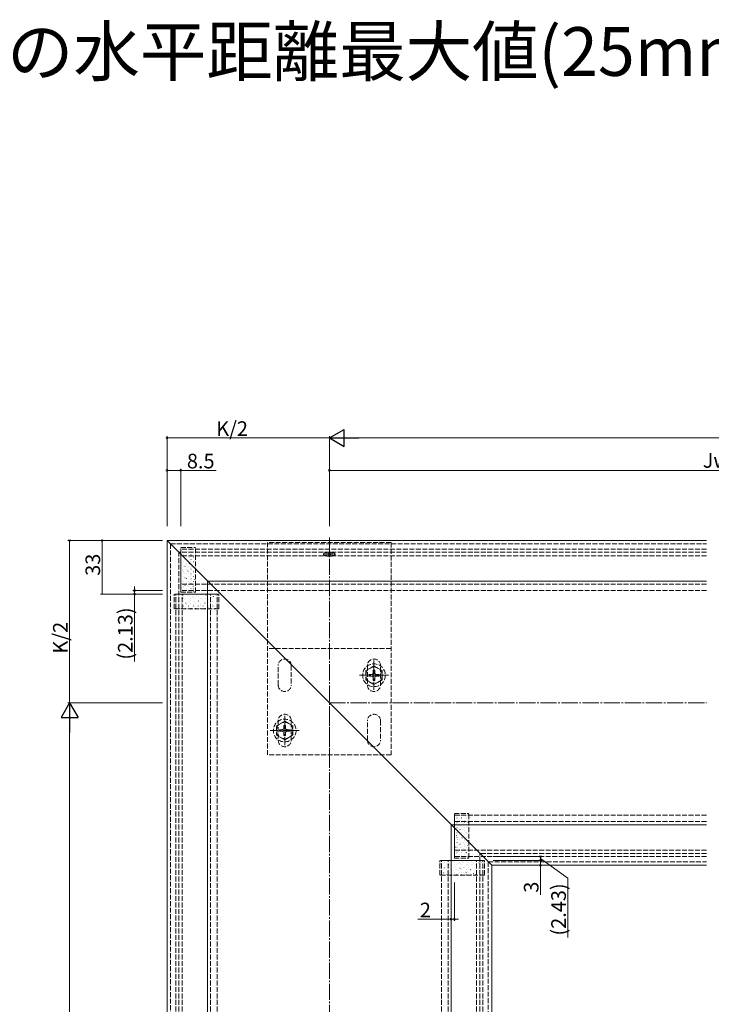
# Model space of a CAD drawing. Extents: x 0 to 1980, y 0 to 3206.
# Drawn here: x 843 to 1269, y 890 to 1496 of the extents above; entities that cross this region are included whole.
import ezdxf

# ---------------------------------------------------------------- set-up
doc = ezdxf.new("R2010")
doc.units = 0
doc.linetypes.add('YCENTER_1', pattern=[13, 10, -1, 1, -1])
doc.linetypes.add('YHIDDEN_1', pattern=[4, 3, -1])
doc.layers.add('USER1', color=3, linetype='CONTINUOUS')
for name, color, linetype, lineweight in [('YKK_12', 2, 'CONTINUOUS', 13), ('YKK_13', 4, 'CONTINUOUS', 13), ('YKK_D', 6, 'CONTINUOUS', 13), ('YSS_K', 3, 'CONTINUOUS', 13)]:
    doc.layers.add(name, color=color, linetype=linetype, lineweight=lineweight)
doc.styles.get("Standard").update_dxf_attribs({"font": 'txt', "bigfont": 'BIGFONT'})

msp = doc.modelspace()

# ---------------------------------------------------------------- linework, layer by layer
at = {"layer": 'YKK_12'}
for p, q in [((933.51, 749.66), (933.51, 1175.6)), ((1133.51, 975.6), (933.51, 1175.6)), ((933.51, 1175.6), (1265.81, 1175.6)), ((1133.51, 749.66), (1133.51, 975.6)), ((1133.51, 975.6), (1265.81, 975.6))]:
    msp.add_line(p, q, dxfattribs=at)
at = {"layer": 'YKK_12', "linetype": 'YHIDDEN_1'}
for p, q in [((935.66, 1173.45), (935.66, 749.66)), ((935.66, 1173.45), (1265.81, 1173.45)), ((1265.81, 1170.17), (942.01, 1170.17)), ((942.01, 1144.73), (942.01, 1170.17)), ((940.71, 749.66), (940.71, 1168.4)), ((1265.81, 1168.4), (940.71, 1168.4)), ((1265.81, 1166.23), (942.01, 1166.23)), ((1265.81, 1148.73), (942.01, 1148.73)), ((938.94, 749.66), (938.94, 1142.6)), ((964.38, 1142.6), (938.94, 1142.6)), ((1265.81, 1144.73), (942.01, 1144.73)), ((942.88, 749.66), (942.88, 1142.6)), ((960.38, 749.66), (960.38, 1142.6)), ((964.38, 749.66), (964.38, 1142.6)), ((1265.81, 1006.47), (1110.51, 1006.47)), ((1110.51, 981.03), (1110.51, 1006.47)), ((1265.81, 1002.47), (1110.51, 1002.47)), ((1265.81, 984.97), (1110.51, 984.97)), ((1126.31, 749.66), (1126.31, 982.8)), ((1265.81, 982.8), (1126.31, 982.8)), ((1102.64, 749.66), (1102.64, 978.6)), ((1128.08, 978.6), (1102.64, 978.6)), ((1106.64, 749.66), (1106.64, 978.6)), ((1265.81, 981.03), (1110.51, 981.03)), ((1124.14, 749.66), (1124.14, 978.6)), ((1128.08, 749.66), (1128.08, 978.6)), ((1131.36, 977.75), (1131.36, 749.66)), ((1131.36, 977.75), (1265.81, 977.75))]:
    msp.add_line(p, q, dxfattribs=at)
at = {"layer": 'YKK_13', "linetype": 'YCENTER_1'}
for p, q in [((1033.51, 1177.35), (1033.51, 1040.55)), ((1061.01, 1101.6), (1061.01, 1083.6)), ((1070.01, 1092.6), (1052.01, 1092.6)), ((1006.01, 1067.6), (1006.01, 1049.6)), ((1015.01, 1058.6), (997.01, 1058.6))]:
    msp.add_line(p, q, dxfattribs=at)
at = {"layer": 'YKK_13', "linetype": 'YHIDDEN_1'}
for p, q in [((942.01, 1143.73), (942.01, 1171.17)), ((942.01, 1171.17), (951.01, 1171.17)), ((951.01, 1143.73), (951.01, 1171.17)), ((1071.51, 1174.35), (995.51, 1174.35)), ((995.51, 1043.55), (995.51, 1174.35)), ((1071.51, 1174.35), (1071.51, 1043.55)), ((1030.02, 1167.32), (1030.01, 1167.22)), ((1030.01, 1167.22), (1030.01, 1166.94)), ((1030.01, 1167.22), (1030.02, 1167.12)), ((1030.01, 1166.94), (1030.02, 1166.84)), ((1030.07, 1167.43), (1030.02, 1167.32)), ((1030.02, 1167.12), (1030.07, 1167.01)), ((1030.02, 1166.84), (1030.07, 1166.74)), ((1030.14, 1167.53), (1030.07, 1167.43)), ((1030.07, 1167.01), (1030.14, 1166.91)), ((1030.07, 1166.74), (1030.14, 1166.64)), ((1030.25, 1167.63), (1030.14, 1167.53)), ((1030.14, 1166.91), (1030.25, 1166.81)), ((1030.14, 1166.64), (1030.25, 1166.54)), ((1030.38, 1167.72), (1030.25, 1167.63)), ((1030.25, 1166.81), (1030.38, 1166.72)), ((1030.25, 1166.54), (1030.38, 1166.44)), ((1030.53, 1167.81), (1030.38, 1167.72)), ((1030.38, 1166.72), (1030.53, 1166.63)), ((1030.38, 1166.44), (1030.53, 1166.35)), ((1030.72, 1167.9), (1030.53, 1167.81)), ((1030.53, 1166.63), (1030.72, 1166.54)), ((1030.53, 1166.35), (1030.72, 1166.27)), ((1030.92, 1167.98), (1030.72, 1167.9)), ((1030.72, 1166.54), (1030.92, 1166.46)), ((1030.72, 1166.27), (1030.92, 1166.19)), ((1031.15, 1168.05), (1030.92, 1167.98)), ((1030.92, 1166.46), (1031.15, 1166.39)), ((1030.92, 1166.19), (1031.15, 1166.11)), ((1031.4, 1168.12), (1031.15, 1168.05)), ((1031.15, 1166.39), (1031.4, 1166.32)), ((1031.15, 1166.11), (1031.4, 1166.05)), ((1031.67, 1168.18), (1031.4, 1168.12)), ((1031.4, 1166.32), (1031.67, 1166.26)), ((1031.4, 1166.05), (1031.67, 1165.99)), ((1033.1, 1167.35), (1031.41, 1167.35)), ((1031.41, 1167.35), (1031.41, 1167.09)), ((1031.41, 1167.09), (1033.1, 1167.09)), ((1031.95, 1168.23), (1031.67, 1168.18)), ((1031.67, 1166.26), (1031.95, 1166.21)), ((1031.67, 1165.99), (1031.95, 1165.94)), ((1032.24, 1168.27), (1031.95, 1168.23)), ((1031.95, 1166.21), (1032.24, 1166.17)), ((1031.95, 1165.94), (1032.24, 1165.89)), ((1032.55, 1168.3), (1032.24, 1168.27)), ((1032.24, 1166.17), (1032.55, 1166.14)), ((1032.24, 1165.89), (1032.55, 1165.86)), ((1032.87, 1168.33), (1032.55, 1168.3)), ((1032.55, 1166.14), (1032.87, 1166.11)), ((1032.55, 1165.86), (1032.87, 1165.84)), ((1033.19, 1168.34), (1032.87, 1168.33)), ((1032.87, 1166.11), (1033.19, 1166.1)), ((1032.87, 1165.84), (1033.19, 1165.82)), ((1033.92, 1167.9), (1033.1, 1167.9)), ((1033.1, 1167.9), (1033.1, 1167.35)), ((1033.1, 1167.09), (1033.1, 1167.35)), ((1033.1, 1167.09), (1033.1, 1166.54)), ((1033.92, 1166.9), (1033.1, 1166.9)), ((1033.1, 1166.54), (1033.92, 1166.54)), ((1033.51, 1168.35), (1033.19, 1168.34)), ((1033.19, 1166.1), (1033.51, 1166.09)), ((1033.19, 1165.82), (1033.51, 1165.82)), ((1033.83, 1168.34), (1033.51, 1168.35)), ((1033.51, 1166.09), (1033.83, 1166.1)), ((1033.51, 1165.82), (1033.83, 1165.82)), ((1034.15, 1168.33), (1033.83, 1168.34)), ((1033.83, 1166.1), (1034.15, 1166.11)), ((1033.83, 1165.82), (1034.15, 1165.84)), ((1033.92, 1167.35), (1033.92, 1167.9)), ((1035.61, 1167.35), (1033.92, 1167.35)), ((1033.92, 1167.09), (1033.92, 1167.35)), ((1033.92, 1166.54), (1033.92, 1167.09)), ((1033.92, 1167.09), (1035.61, 1167.09)), ((1034.47, 1168.3), (1034.15, 1168.33)), ((1034.15, 1166.11), (1034.47, 1166.14)), ((1034.15, 1165.84), (1034.47, 1165.86)), ((1034.77, 1168.27), (1034.47, 1168.3)), ((1034.47, 1166.14), (1034.77, 1166.17)), ((1034.47, 1165.86), (1034.77, 1165.89)), ((1035.07, 1168.23), (1034.77, 1168.27)), ((1034.77, 1166.17), (1035.07, 1166.21)), ((1034.77, 1165.89), (1035.07, 1165.94)), ((1035.35, 1168.18), (1035.07, 1168.23)), ((1035.07, 1166.21), (1035.35, 1166.26)), ((1035.07, 1165.94), (1035.35, 1165.99)), ((1035.62, 1168.12), (1035.35, 1168.18)), ((1035.35, 1166.26), (1035.62, 1166.32)), ((1035.35, 1165.99), (1035.62, 1166.05)), ((1035.61, 1167.09), (1035.61, 1167.35)), ((1035.87, 1168.05), (1035.62, 1168.12)), ((1035.62, 1166.32), (1035.87, 1166.39)), ((1035.62, 1166.05), (1035.87, 1166.11)), ((1036.1, 1167.98), (1035.87, 1168.05)), ((1035.87, 1166.39), (1036.1, 1166.46)), ((1035.87, 1166.11), (1036.1, 1166.19)), ((1036.3, 1167.9), (1036.1, 1167.98)), ((1036.1, 1166.46), (1036.3, 1166.54)), ((1036.1, 1166.19), (1036.3, 1166.27)), ((1036.48, 1167.81), (1036.3, 1167.9)), ((1036.3, 1166.54), (1036.48, 1166.63)), ((1036.3, 1166.27), (1036.48, 1166.35)), ((1036.64, 1167.72), (1036.48, 1167.81)), ((1036.48, 1166.63), (1036.64, 1166.72)), ((1036.48, 1166.35), (1036.64, 1166.44)), ((1036.77, 1167.63), (1036.64, 1167.72)), ((1036.64, 1166.72), (1036.77, 1166.81)), ((1036.64, 1166.44), (1036.77, 1166.54)), ((1036.88, 1167.53), (1036.77, 1167.63)), ((1036.77, 1166.81), (1036.88, 1166.91)), ((1036.77, 1166.54), (1036.88, 1166.64)), ((1036.95, 1167.43), (1036.88, 1167.53)), ((1036.88, 1166.91), (1036.95, 1167.01)), ((1036.88, 1166.64), (1036.95, 1166.74)), ((1036.99, 1167.32), (1036.95, 1167.43)), ((1036.95, 1167.01), (1036.99, 1167.12)), ((1036.95, 1166.74), (1036.99, 1166.84)), ((1037.01, 1167.22), (1036.99, 1167.32)), ((1036.99, 1167.12), (1037.01, 1167.22)), ((1036.99, 1166.84), (1037.01, 1166.94)), ((1037.01, 1166.94), (1037.01, 1167.22)), ((965.38, 1142.6), (937.94, 1142.6)), ((937.94, 1133.6), (937.94, 1142.6)), ((942.01, 1143.73), (951.01, 1143.73)), ((965.38, 1133.6), (965.38, 1142.6)), ((965.38, 1133.6), (937.94, 1133.6)), ((1071.51, 1109.1), (995.51, 1109.1)), ((1002.01, 1086.6), (1002.01, 1098.6)), ((1010.01, 1098.6), (1010.01, 1086.6)), ((1061.01, 1098.35), (1056.01, 1095.46)), ((1057.01, 1098.6), (1057.01, 1086.6)), ((1061.01, 1098.35), (1066.01, 1095.46)), ((1065.01, 1086.6), (1065.01, 1098.6)), ((1056.01, 1095.46), (1056.01, 1089.74)), ((1057.86, 1093.1), (1057.86, 1092.1)), ((1059.51, 1093.1), (1057.86, 1093.1)), ((1059.51, 1092.1), (1057.86, 1092.1)), ((1061.51, 1095.75), (1060.51, 1095.75)), ((1060.51, 1094.1), (1060.51, 1095.75)), ((1061.51, 1094.1), (1061.51, 1095.75)), ((1064.16, 1093.1), (1062.51, 1093.1)), ((1064.16, 1092.1), (1062.51, 1092.1)), ((1064.16, 1092.1), (1064.16, 1093.1)), ((1066.01, 1089.74), (1066.01, 1095.46)), ((1061.01, 1086.85), (1056.01, 1089.74)), ((1060.51, 1089.45), (1060.51, 1091.1)), ((1060.51, 1089.45), (1061.51, 1089.45)), ((1061.01, 1086.85), (1066.01, 1089.74)), ((1061.51, 1089.45), (1061.51, 1091.1)), ((1006.01, 1064.35), (1001.01, 1061.46)), ((1001.01, 1061.46), (1001.01, 1055.74)), ((1002.01, 1064.6), (1002.01, 1052.6)), ((1006.51, 1061.75), (1005.51, 1061.75)), ((1005.51, 1060.1), (1005.51, 1061.75)), ((1006.01, 1064.35), (1011.01, 1061.46)), ((1006.51, 1060.1), (1006.51, 1061.75)), ((1010.01, 1052.6), (1010.01, 1064.6)), ((1011.01, 1055.74), (1011.01, 1061.46)), ((1057.01, 1052.6), (1057.01, 1064.6)), ((1065.01, 1064.6), (1065.01, 1052.6)), ((1006.01, 1052.85), (1001.01, 1055.74)), ((1002.86, 1059.1), (1002.86, 1058.1)), ((1004.51, 1059.1), (1002.86, 1059.1)), ((1004.51, 1058.1), (1002.86, 1058.1)), ((1005.51, 1055.45), (1005.51, 1057.1)), ((1005.51, 1055.45), (1006.51, 1055.45)), ((1006.01, 1052.85), (1011.01, 1055.74)), ((1006.51, 1055.45), (1006.51, 1057.1)), ((1009.16, 1059.1), (1007.51, 1059.1)), ((1009.16, 1058.1), (1007.51, 1058.1)), ((1009.16, 1058.1), (1009.16, 1059.1)), ((1071.51, 1043.55), (995.51, 1043.55)), ((1110.51, 980.03), (1110.51, 1007.47)), ((1110.51, 1007.47), (1119.51, 1007.47)), ((1119.51, 980.03), (1119.51, 1007.47)), ((1129.08, 978.6), (1101.64, 978.6)), ((1101.64, 969.6), (1101.64, 978.6)), ((1110.51, 980.03), (1119.51, 980.03)), ((1129.08, 969.6), (1129.08, 978.6)), ((1129.08, 969.6), (1101.64, 969.6))]:
    msp.add_line(p, q, dxfattribs=at)
at = {"layer": 'YKK_13'}
for p, q in [((946.06, 1170.07), (946.07, 1170.08)), ((948.8, 1171.05), (948.81, 1171.05)), ((949, 1170.29), (949.09, 1170.34)), ((942.19, 1169.95), (942.24, 1169.95)), ((942.19, 1166.96), (942.24, 1166.96)), ((943.27, 1169.09), (943.28, 1169.09)), ((943.61, 1168.34), (943.66, 1168.34)), ((943.61, 1165.35), (943.66, 1165.35)), ((943.65, 1166.74), (943.65, 1166.74)), ((943.91, 1166.47), (943.92, 1166.48)), ((945.23, 1169.95), (945.28, 1169.95)), ((945.23, 1166.96), (945.28, 1166.96)), ((945.43, 1164.01), (945.51, 1164.06)), ((946.31, 1168.51), (946.4, 1168.56)), ((946.65, 1168.34), (946.7, 1168.34)), ((946.65, 1165.35), (946.7, 1165.35)), ((946.66, 1167.45), (946.67, 1167.45)), ((947.63, 1164.95), (947.64, 1164.95)), ((948.12, 1165.79), (948.2, 1165.84)), ((948.27, 1169.95), (948.32, 1169.95)), ((948.27, 1166.96), (948.32, 1166.96)), ((949.69, 1168.34), (949.74, 1168.34)), ((949.69, 1165.35), (949.74, 1165.35)), ((949.78, 1168.55), (949.79, 1168.55)), ((950.42, 1165.94), (950.43, 1165.94)), ((942.19, 1163.97), (942.24, 1163.97)), ((942.19, 1160.98), (942.24, 1160.98)), ((942.19, 1157.99), (942.24, 1157.99)), ((942.37, 1160.25), (942.38, 1160.25)), ((942.76, 1162.24), (942.76, 1162.24)), ((943.61, 1162.36), (943.66, 1162.36)), ((943.61, 1159.37), (943.66, 1159.37)), ((944.51, 1163.85), (944.52, 1163.85)), ((944.55, 1159.5), (944.63, 1159.56)), ((945.23, 1163.97), (945.28, 1163.97)), ((945.23, 1160.98), (945.28, 1160.98)), ((945.23, 1157.99), (945.28, 1157.99)), ((945.49, 1161.35), (945.5, 1161.35)), ((946.13, 1158.74), (946.14, 1158.74)), ((946.65, 1162.36), (946.7, 1162.36)), ((946.65, 1159.37), (946.7, 1159.37)), ((947.24, 1161.28), (947.32, 1161.34)), ((948.27, 1163.97), (948.32, 1163.97)), ((948.27, 1160.98), (948.32, 1160.98)), ((948.27, 1157.99), (948.32, 1157.99)), ((948.28, 1162.34), (948.29, 1162.34)), ((948.88, 1159.71), (948.89, 1159.71)), ((949.37, 1158.78), (949.37, 1158.78)), ((949.69, 1162.36), (949.74, 1162.36)), ((949.69, 1159.37), (949.74, 1159.37)), ((950.25, 1163.28), (950.25, 1163.28)), ((942.19, 1155), (942.24, 1155)), ((942.19, 1152.01), (942.24, 1152.01)), ((943.34, 1157.75), (943.35, 1157.75)), ((943.61, 1156.38), (943.66, 1156.38)), ((943.61, 1153.39), (943.66, 1153.39)), ((943.66, 1155), (943.74, 1155.05)), ((943.99, 1155.14), (944, 1155.14)), ((944.59, 1152.51), (944.6, 1152.51)), ((945.23, 1155), (945.28, 1155)), ((945.23, 1152.01), (945.28, 1152.01)), ((945.47, 1152.28), (945.55, 1152.33)), ((946.35, 1156.78), (946.43, 1156.83)), ((946.65, 1156.38), (946.7, 1156.38)), ((946.65, 1153.39), (946.7, 1153.39)), ((946.73, 1156.11), (946.74, 1156.11)), ((947.71, 1153.61), (947.72, 1153.62)), ((948.27, 1155), (948.32, 1155)), ((948.27, 1152.01), (948.32, 1152.01)), ((948.49, 1154.27), (948.49, 1154.27)), ((949.69, 1156.38), (949.74, 1156.38)), ((949.69, 1153.39), (949.74, 1153.39)), ((949.85, 1157.21), (949.86, 1157.22)), ((950.5, 1154.6), (950.51, 1154.6)), ((942.19, 1149.02), (942.24, 1149.02)), ((942.19, 1146.03), (942.24, 1146.03)), ((942.44, 1148.91), (942.45, 1148.91)), ((942.78, 1150.5), (942.86, 1150.55)), ((943.42, 1146.41), (943.43, 1146.42)), ((943.61, 1150.4), (943.66, 1150.4)), ((943.61, 1147.41), (943.66, 1147.41)), ((944.58, 1147.77), (944.67, 1147.83)), ((945.23, 1149.02), (945.28, 1149.02)), ((945.23, 1146.03), (945.28, 1146.03)), ((945.56, 1150.01), (945.57, 1150.02)), ((946.21, 1147.4), (946.22, 1147.4)), ((946.65, 1150.4), (946.7, 1150.4)), ((946.65, 1147.41), (946.7, 1147.41)), ((947.6, 1149.77), (947.6, 1149.77)), ((948.27, 1149.02), (948.32, 1149.02)), ((948.27, 1146.03), (948.32, 1146.03)), ((948.35, 1151), (948.36, 1151)), ((948.95, 1148.37), (948.96, 1148.38)), ((949.38, 1147.03), (949.47, 1147.09)), ((949.69, 1150.4), (949.74, 1150.4)), ((949.69, 1147.41), (949.74, 1147.41)), ((949.93, 1145.88), (949.94, 1145.88)), ((950.27, 1151.54), (950.35, 1151.59)), ((938.06, 1140.39), (938.06, 1140.4)), ((938.82, 1140.59), (938.76, 1140.68)), ((939.16, 1139.86), (939.16, 1139.91)), ((940.56, 1141.37), (940.55, 1141.38)), ((940.77, 1141.28), (940.77, 1141.33)), ((942.15, 1139.86), (942.15, 1139.91)), ((943.17, 1142.01), (943.17, 1142.02)), ((943.32, 1139.71), (943.27, 1139.79)), ((943.61, 1144.42), (943.66, 1144.42)), ((943.76, 1141.28), (943.76, 1141.33)), ((944.07, 1143.8), (944.08, 1143.8)), ((945.14, 1139.86), (945.14, 1139.91)), ((945.83, 1141.84), (945.83, 1141.84)), ((946.65, 1144.42), (946.7, 1144.42)), ((946.72, 1145.27), (946.72, 1145.27)), ((946.75, 1141.28), (946.75, 1141.33)), ((946.77, 1139.87), (946.77, 1139.88)), ((946.81, 1144.77), (946.82, 1144.78)), ((948.13, 1139.86), (948.13, 1139.91)), ((949.4, 1140.47), (949.4, 1140.48)), ((949.69, 1144.42), (949.74, 1144.42)), ((949.74, 1141.28), (949.74, 1141.33)), ((950.33, 1140.96), (950.33, 1140.96)), ((951.12, 1139.86), (951.12, 1139.91)), ((951.89, 1141.44), (951.89, 1141.45)), ((952.73, 1141.28), (952.73, 1141.33)), ((954.11, 1139.86), (954.11, 1139.91)), ((954.51, 1142.09), (954.5, 1142.1)), ((954.83, 1140.07), (954.83, 1140.07)), ((955.72, 1141.28), (955.72, 1141.33)), ((957.1, 1139.86), (957.1, 1139.91)), ((957.57, 1141.86), (957.52, 1141.94)), ((958.11, 1139.94), (958.1, 1139.95)), ((958.71, 1141.28), (958.71, 1141.33)), ((960.09, 1139.86), (960.09, 1139.91)), ((960.74, 1140.54), (960.73, 1140.55)), ((961.7, 1141.28), (961.7, 1141.33)), ((962.07, 1140.97), (962.02, 1141.06)), ((963.08, 1139.86), (963.08, 1139.91)), ((963.23, 1141.52), (963.23, 1141.53)), ((964.69, 1141.28), (964.69, 1141.33)), ((939.03, 1137.65), (939.03, 1137.66)), ((939.16, 1136.82), (939.16, 1136.87)), ((939.16, 1133.78), (939.16, 1133.83)), ((940.02, 1134.86), (940.02, 1134.87)), ((940.6, 1137.9), (940.54, 1137.99)), ((940.77, 1138.24), (940.77, 1138.29)), ((940.77, 1135.2), (940.77, 1135.25)), ((941.66, 1138.25), (941.66, 1138.25)), ((942.15, 1136.82), (942.15, 1136.87)), ((942.15, 1133.78), (942.15, 1133.83)), ((942.36, 1135.24), (942.36, 1135.24)), ((942.63, 1135.5), (942.63, 1135.51)), ((943.76, 1138.24), (943.76, 1138.29)), ((943.76, 1135.2), (943.76, 1135.25)), ((944.16, 1139.22), (944.15, 1139.23)), ((945.1, 1137.02), (945.05, 1137.1)), ((945.14, 1136.82), (945.14, 1136.87)), ((945.14, 1133.78), (945.14, 1133.83)), ((945.26, 1136.1), (945.26, 1136.11)), ((946.75, 1138.24), (946.75, 1138.29)), ((946.75, 1135.2), (946.75, 1135.25)), ((946.87, 1134.35), (946.87, 1134.35)), ((947.76, 1137.08), (947.75, 1137.09)), ((947.82, 1138.82), (947.77, 1138.91)), ((948.13, 1136.82), (948.13, 1136.87)), ((948.13, 1133.78), (948.13, 1133.83)), ((948.86, 1133.96), (948.86, 1133.97)), ((949.6, 1136.14), (949.55, 1136.22)), ((949.74, 1138.24), (949.74, 1138.29)), ((949.74, 1135.2), (949.74, 1135.25)), ((950.37, 1137.72), (950.37, 1137.73)), ((951.12, 1136.82), (951.12, 1136.87)), ((951.12, 1133.78), (951.12, 1133.83)), ((951.36, 1134.93), (951.35, 1134.94)), ((952.33, 1137.94), (952.27, 1138.02)), ((952.73, 1138.24), (952.73, 1138.29)), ((952.73, 1135.2), (952.73, 1135.25)), ((953, 1138.32), (953, 1138.33)), ((953.97, 1135.58), (953.97, 1135.59)), ((954.11, 1135.25), (954.05, 1135.33)), ((954.11, 1136.82), (954.11, 1136.87)), ((954.11, 1133.78), (954.11, 1133.83)), ((955.49, 1139.3), (955.49, 1139.31)), ((955.72, 1138.24), (955.72, 1138.29)), ((955.72, 1135.2), (955.72, 1135.25)), ((956.6, 1136.18), (956.6, 1136.19)), ((956.83, 1137.06), (956.78, 1137.14)), ((957.1, 1136.82), (957.1, 1136.87)), ((957.1, 1133.78), (957.1, 1133.83)), ((958.61, 1134.37), (958.56, 1134.45)), ((958.71, 1138.24), (958.71, 1138.29)), ((958.71, 1135.2), (958.71, 1135.25)), ((959.09, 1137.15), (959.09, 1137.16)), ((959.34, 1139.19), (959.34, 1139.19)), ((960.09, 1136.82), (960.09, 1136.87)), ((960.09, 1133.78), (960.09, 1133.83)), ((960.2, 1134.03), (960.2, 1134.04)), ((961.33, 1136.17), (961.28, 1136.25)), ((961.7, 1138.24), (961.7, 1138.29)), ((961.71, 1137.8), (961.7, 1137.81)), ((961.7, 1135.2), (961.7, 1135.25)), ((962.69, 1135.01), (962.69, 1135.02)), ((963.08, 1136.82), (963.08, 1136.87)), ((963.08, 1133.78), (963.08, 1133.83)), ((963.84, 1138.31), (963.84, 1138.31)), ((964.34, 1138.4), (964.33, 1138.41)), ((964.69, 1138.24), (964.69, 1138.29)), ((964.69, 1135.2), (964.69, 1135.25)), ((965.31, 1135.66), (965.3, 1135.67)), ((1114.56, 1006.37), (1114.57, 1006.37)), ((1117.3, 1007.34), (1117.31, 1007.34)), ((1117.5, 1006.58), (1117.59, 1006.64)), ((1110.69, 1006.25), (1110.74, 1006.25)), ((1110.69, 1003.26), (1110.74, 1003.26)), ((1111.77, 1005.38), (1111.78, 1005.38)), ((1112.11, 1004.63), (1112.16, 1004.63)), ((1112.11, 1001.64), (1112.16, 1001.64)), ((1112.15, 1003.04), (1112.15, 1003.04)), ((1112.41, 1002.77), (1112.42, 1002.77)), ((1113.73, 1006.25), (1113.78, 1006.25)), ((1113.73, 1003.26), (1113.78, 1003.26)), ((1113.93, 1000.3), (1114.01, 1000.36)), ((1114.81, 1004.8), (1114.9, 1004.86)), ((1115.15, 1004.63), (1115.2, 1004.63)), ((1115.15, 1001.64), (1115.2, 1001.64)), ((1115.16, 1003.74), (1115.17, 1003.74)), ((1116.13, 1001.25), (1116.14, 1001.25)), ((1116.62, 1002.08), (1116.7, 1002.14)), ((1116.77, 1006.25), (1116.82, 1006.25)), ((1116.77, 1003.26), (1116.82, 1003.26)), ((1118.19, 1004.63), (1118.24, 1004.63)), ((1118.19, 1001.64), (1118.24, 1001.64)), ((1118.28, 1004.85), (1118.29, 1004.85)), ((1118.92, 1002.23), (1118.93, 1002.24)), ((1110.69, 1000.27), (1110.74, 1000.27)), ((1110.69, 997.28), (1110.74, 997.28)), ((1110.69, 994.29), (1110.74, 994.29)), ((1110.87, 996.54), (1110.88, 996.54)), ((1111.26, 998.53), (1111.26, 998.53)), ((1112.11, 998.65), (1112.16, 998.65)), ((1112.11, 995.66), (1112.16, 995.66)), ((1113.01, 1000.14), (1113.02, 1000.14)), ((1113.05, 995.8), (1113.13, 995.85)), ((1113.73, 1000.27), (1113.78, 1000.27)), ((1113.73, 997.28), (1113.78, 997.28)), ((1113.73, 994.29), (1113.78, 994.29)), ((1113.99, 997.64), (1114, 997.65)), ((1114.63, 995.03), (1114.64, 995.04)), ((1115.15, 998.65), (1115.2, 998.65)), ((1115.15, 995.66), (1115.2, 995.66)), ((1115.74, 997.58), (1115.82, 997.63)), ((1116.77, 1000.27), (1116.82, 1000.27)), ((1116.77, 997.28), (1116.82, 997.28)), ((1116.77, 994.29), (1116.82, 994.29)), ((1116.78, 998.63), (1116.79, 998.64)), ((1117.38, 996), (1117.39, 996.01)), ((1117.87, 995.07), (1117.87, 995.07)), ((1118.19, 998.65), (1118.24, 998.65)), ((1118.19, 995.66), (1118.24, 995.66)), ((1118.75, 999.58), (1118.75, 999.58)), ((1110.69, 991.3), (1110.74, 991.3)), ((1110.69, 988.31), (1110.74, 988.31)), ((1111.84, 994.04), (1111.85, 994.05)), ((1112.11, 992.67), (1112.16, 992.67)), ((1112.11, 989.68), (1112.16, 989.68)), ((1112.16, 991.29), (1112.24, 991.35)), ((1112.49, 991.43), (1112.5, 991.44)), ((1113.09, 988.8), (1113.1, 988.81)), ((1113.73, 991.3), (1113.78, 991.3)), ((1113.73, 988.31), (1113.78, 988.31)), ((1113.97, 988.57), (1114.05, 988.63)), ((1114.85, 993.07), (1114.93, 993.13)), ((1115.15, 992.67), (1115.2, 992.67)), ((1115.15, 989.68), (1115.2, 989.68)), ((1115.23, 992.4), (1115.24, 992.41)), ((1116.21, 989.91), (1116.22, 989.91)), ((1116.77, 991.3), (1116.82, 991.3)), ((1116.77, 988.31), (1116.82, 988.31)), ((1116.99, 990.57), (1116.99, 990.57)), ((1118.19, 992.67), (1118.24, 992.67)), ((1118.19, 989.68), (1118.24, 989.68)), ((1118.35, 993.51), (1118.36, 993.51)), ((1119, 990.9), (1119.01, 990.9)), ((1110.69, 985.32), (1110.74, 985.32)), ((1110.69, 982.33), (1110.74, 982.33)), ((1110.94, 985.2), (1110.95, 985.21)), ((1111.28, 986.79), (1111.36, 986.85)), ((1111.92, 982.71), (1111.93, 982.71)), ((1112.11, 986.69), (1112.16, 986.69)), ((1112.11, 983.7), (1112.16, 983.7)), ((1113.08, 984.07), (1113.17, 984.12)), ((1113.73, 985.32), (1113.78, 985.32)), ((1113.73, 982.33), (1113.78, 982.33)), ((1114.06, 986.31), (1114.07, 986.31)), ((1114.71, 983.7), (1114.72, 983.7)), ((1115.15, 986.69), (1115.2, 986.69)), ((1115.15, 983.7), (1115.2, 983.7)), ((1116.1, 986.07), (1116.1, 986.07)), ((1116.77, 985.32), (1116.82, 985.32)), ((1116.77, 982.33), (1116.82, 982.33)), ((1116.85, 987.3), (1116.86, 987.3)), ((1117.45, 984.67), (1117.46, 984.67)), ((1117.88, 983.33), (1117.97, 983.38)), ((1118.19, 986.69), (1118.24, 986.69)), ((1118.19, 983.7), (1118.24, 983.7)), ((1118.43, 982.17), (1118.44, 982.18)), ((1118.77, 987.83), (1118.85, 987.89)), ((1101.77, 976.39), (1101.76, 976.4)), ((1102.52, 976.59), (1102.47, 976.68)), ((1104.26, 977.37), (1104.26, 977.38)), ((1104.48, 977.28), (1104.48, 977.33)), ((1106.87, 978.01), (1106.87, 978.02)), ((1107.47, 977.28), (1107.47, 977.33)), ((1109.53, 977.84), (1109.53, 977.84)), ((1110.46, 977.28), (1110.46, 977.33)), ((1112.11, 980.71), (1112.16, 980.71)), ((1112.57, 980.1), (1112.58, 980.1)), ((1113.1, 976.47), (1113.1, 976.48)), ((1113.45, 977.28), (1113.45, 977.33)), ((1114.04, 976.96), (1114.04, 976.96)), ((1115.15, 980.71), (1115.2, 980.71)), ((1115.22, 981.56), (1115.22, 981.56)), ((1115.31, 981.07), (1115.32, 981.07)), ((1115.6, 977.44), (1115.6, 977.45)), ((1116.44, 977.28), (1116.44, 977.33)), ((1118.19, 980.71), (1118.24, 980.71)), ((1118.21, 978.09), (1118.21, 978.1)), ((1118.54, 976.07), (1118.54, 976.07)), ((1119.43, 977.28), (1119.43, 977.33)), ((1121.28, 977.86), (1121.22, 977.94)), ((1122.42, 977.28), (1122.42, 977.33)), ((1124.44, 976.54), (1124.44, 976.55)), ((1125.41, 977.28), (1125.41, 977.33)), ((1125.78, 976.97), (1125.72, 977.06)), ((1126.94, 977.52), (1126.93, 977.53)), ((1128.4, 977.28), (1128.4, 977.33)), ((1102.74, 973.65), (1102.73, 973.66)), ((1102.86, 975.86), (1102.86, 975.91)), ((1102.86, 972.82), (1102.86, 972.87)), ((1103.73, 970.86), (1103.72, 970.87)), ((1104.3, 973.9), (1104.25, 973.99)), ((1104.48, 974.24), (1104.48, 974.29)), ((1104.48, 971.2), (1104.48, 971.25)), ((1105.37, 974.25), (1105.36, 974.25)), ((1105.85, 975.86), (1105.85, 975.91)), ((1105.85, 972.82), (1105.85, 972.87)), ((1106.07, 971.24), (1106.07, 971.24)), ((1106.34, 971.5), (1106.34, 971.51)), ((1107.03, 975.71), (1106.97, 975.79)), ((1107.47, 974.24), (1107.47, 974.29)), ((1107.47, 971.2), (1107.47, 971.25)), ((1107.86, 975.22), (1107.86, 975.23)), ((1108.81, 973.02), (1108.75, 973.1)), ((1108.84, 975.86), (1108.84, 975.91)), ((1108.84, 972.82), (1108.84, 972.87)), ((1108.97, 972.1), (1108.96, 972.11)), ((1110.46, 974.24), (1110.46, 974.29)), ((1110.46, 971.2), (1110.46, 971.25)), ((1110.47, 975.87), (1110.47, 975.88)), ((1110.57, 970.35), (1110.57, 970.35)), ((1111.46, 973.08), (1111.46, 973.09)), ((1111.53, 974.82), (1111.47, 974.91)), ((1111.83, 975.86), (1111.83, 975.91)), ((1111.83, 972.82), (1111.83, 972.87)), ((1113.31, 972.14), (1113.25, 972.22)), ((1113.45, 974.24), (1113.45, 974.29)), ((1113.45, 971.2), (1113.45, 971.25)), ((1114.07, 973.72), (1114.07, 973.73)), ((1114.82, 975.86), (1114.82, 975.91)), ((1114.82, 972.82), (1114.82, 972.87)), ((1115.06, 970.93), (1115.06, 970.94)), ((1116.03, 973.94), (1115.98, 974.02)), ((1116.44, 974.24), (1116.44, 974.29)), ((1116.44, 971.2), (1116.44, 971.25)), ((1116.7, 974.32), (1116.7, 974.33)), ((1117.68, 971.58), (1117.67, 971.59)), ((1117.81, 971.25), (1117.76, 971.33)), ((1117.81, 975.86), (1117.81, 975.91)), ((1117.81, 972.82), (1117.81, 972.87)), ((1119.2, 975.3), (1119.2, 975.31)), ((1119.43, 974.24), (1119.43, 974.29)), ((1119.43, 971.2), (1119.43, 971.25)), ((1120.3, 972.18), (1120.3, 972.19)), ((1120.54, 973.06), (1120.48, 973.14)), ((1120.8, 975.86), (1120.8, 975.91)), ((1120.8, 972.82), (1120.8, 972.87)), ((1121.81, 975.94), (1121.81, 975.95)), ((1122.32, 970.37), (1122.26, 970.45)), ((1122.42, 974.24), (1122.42, 974.29)), ((1122.42, 971.2), (1122.42, 971.25)), ((1122.8, 973.15), (1122.8, 973.16)), ((1123.04, 975.19), (1123.04, 975.19)), ((1123.79, 975.86), (1123.79, 975.91)), ((1123.79, 972.82), (1123.79, 972.87)), ((1123.9, 970.03), (1123.9, 970.04)), ((1125.04, 972.17), (1124.98, 972.25)), ((1125.41, 974.24), (1125.41, 974.29)), ((1125.41, 973.8), (1125.41, 973.81)), ((1125.41, 971.2), (1125.41, 971.25)), ((1126.4, 971.01), (1126.4, 971.02)), ((1126.78, 975.86), (1126.78, 975.91)), ((1126.78, 972.82), (1126.78, 972.87)), ((1127.54, 974.31), (1127.54, 974.31)), ((1128.04, 974.4), (1128.04, 974.41)), ((1128.4, 974.24), (1128.4, 974.29)), ((1128.4, 971.2), (1128.4, 971.25)), ((1129.01, 971.66), (1129.01, 971.67)), ((1102.86, 969.78), (1102.86, 969.83)), ((1105.85, 969.78), (1105.85, 969.83)), ((1108.84, 969.78), (1108.84, 969.83)), ((1111.83, 969.78), (1111.83, 969.83)), ((1112.57, 969.96), (1112.56, 969.97)), ((1114.82, 969.78), (1114.82, 969.83)), ((1117.81, 969.78), (1117.81, 969.83)), ((1120.8, 969.78), (1120.8, 969.83)), ((1123.79, 969.78), (1123.79, 969.83)), ((1126.78, 969.78), (1126.78, 969.83))]:
    msp.add_line(p, q, dxfattribs=at)
at = {"layer": 'YKK_13', "linetype": 'YHIDDEN_1'}
for centre, radius in [((1061.01, 1092.6), 7), ((1061.01, 1092.6), 5), ((1006.01, 1058.6), 7), ((1006.01, 1058.6), 5)]:
    msp.add_circle(centre, radius, dxfattribs=at)
for centre, radius, start, end in [((1006.01, 1098.6), 4, 0, 180), ((1061.01, 1098.6), 4, 0, 180), ((1059.51, 1094.1), 1, 270, 0), ((1059.51, 1091.1), 1, 0, 90), ((1062.51, 1094.1), 1, 180, 270), ((1062.51, 1091.1), 1, 90, 180), ((1006.01, 1086.6), 4, 180, 0), ((1061.01, 1086.6), 4, 180, 0), ((1006.01, 1064.6), 4, 0, 180), ((1061.01, 1064.6), 4, 0, 180), ((1004.51, 1060.1), 1, 270, 0), ((1004.51, 1057.1), 1, 0, 90), ((1007.51, 1060.1), 1, 180, 270), ((1007.51, 1057.1), 1, 90, 180), ((1006.01, 1052.6), 4, 180, 0), ((1061.01, 1052.6), 4, 180, 0)]:
    msp.add_arc(centre, radius, start, end, dxfattribs=at)
at = {"layer": 'YKK_D', "lineweight": -2}
for p, q in [((1033.51, 1238.77), (1042.6, 1244.02)), ((1042.6, 1233.52), (1042.6, 1244.02)), ((1033.51, 1238.77), (1042.6, 1233.52)), ((1033.51, 1238.77), (1051.7, 1238.77)), ((873.51, 1075.6), (868.26, 1066.51)), ((873.51, 1075.6), (878.76, 1066.51)), ((873.51, 1075.6), (873.51, 1057.41)), ((868.26, 1066.51), (878.76, 1066.51))]:
    msp.add_line(p, q, dxfattribs=at)
at = {"layer": 'YKK_D'}
for p, q in [((933.51, 1184.47), (933.51, 1239.77)), ((933.51, 1238.77), (1033.51, 1238.77)), ((1033.51, 1184.47), (1033.51, 1239.77)), ((1033.51, 1184.47), (1033.51, 1239.77)), ((1044.01, 1238.77), (1714.5, 1238.77)), ((933.51, 1184.47), (933.51, 1219.77)), ((933.51, 1218.77), (942.01, 1218.77)), ((942.01, 1184.47), (942.01, 1219.77)), ((942.01, 1218.77), (963.76, 1218.77)), ((1033.51, 1184.47), (1033.51, 1219.77)), ((1033.51, 1218.77), (1504.11, 1218.77)), ((930.66, 1175.6), (872.51, 1175.6)), ((873.51, 1175.6), (873.51, 1075.6)), ((930.66, 1175.6), (892.51, 1175.6)), ((893.51, 1175.6), (893.51, 1142.6)), ((913.51, 1144.73), (913.51, 1147.28)), ((930.66, 1142.6), (892.51, 1142.6)), ((930.66, 1144.73), (912.51, 1144.73)), ((930.66, 1142.6), (912.51, 1142.6)), ((913.51, 1144.73), (913.51, 1142.6)), ((913.51, 1142.6), (913.51, 1101.02)), ((930.66, 1075.6), (872.51, 1075.6)), ((929.66, 1075.6), (872.51, 1075.6)), ((873.51, 1065.1), (873.51, 443.97)), ((1134.51, 981.03), (1164.57, 981.03)), ((1134.51, 978.6), (1164.57, 978.6)), ((1134.51, 978.6), (1164.57, 978.6)), ((1163.57, 981.03), (1163.57, 978.6)), ((1163.57, 979.81), (1180.41, 967.6)), ((1163.57, 978.6), (1163.57, 975.6)), ((1134.51, 975.6), (1164.57, 975.6)), ((1163.57, 975.6), (1163.57, 957.51)), ((1108.51, 965.08), (1108.51, 941.37)), ((1110.51, 965.08), (1110.51, 941.37)), ((1180.41, 967.6), (1180.41, 931.12)), ((1088.05, 942.37), (1108.51, 942.37)), ((1108.51, 942.37), (1105.96, 942.37)), ((1108.51, 942.37), (1110.51, 942.37)), ((1108.51, 942.37), (1110.51, 942.37)), ((1110.51, 942.37), (1113.06, 942.37))]:
    msp.add_line(p, q, dxfattribs=at)
at = {"layer": 'YKK_D', "linetype": 'ByBlock', "const_width": 1.27}
for points in [[(933.67, 1238.77, 1), (933.35, 1238.77, 1)], [(933.67, 1218.77, 1), (933.35, 1218.77, 1)], [(941.85, 1218.77, 1), (942.17, 1218.77, 1)], [(1033.67, 1218.77, 1), (1033.35, 1218.77, 1)], [(873.51, 1175.44, 1), (873.51, 1175.76, 1)], [(893.51, 1175.44, 1), (893.51, 1175.76, 1)], [(913.51, 1144.89, 1), (913.51, 1144.57, 1)], [(913.51, 1142.44, 1), (913.51, 1142.76, 1)], [(1163.57, 980.87, 1), (1163.57, 981.19, 1)], [(1163.57, 978.76, 1), (1163.57, 978.44, 1)], [(1163.57, 978.44, 1), (1163.57, 978.76, 1)], [(1163.57, 975.76, 1), (1163.57, 975.44, 1)], [(1108.35, 942.37, 1), (1108.67, 942.37, 1)], [(1110.67, 942.37, 1), (1110.35, 942.37, 1)]]:
    msp.add_lwpolyline(points, format="xyb", close=True, dxfattribs=at)
at = {"layer": 'YSS_K'}
for p, q in [((958.51, 1150.6), (1265.81, 1150.6)), ((958.51, 749.66), (958.51, 1150.6)), ((1108.51, 1000.6), (1265.81, 1000.6)), ((1108.51, 749.66), (1108.51, 1000.6))]:
    msp.add_line(p, q, dxfattribs=at)
at = {"layer": 'YSS_K', "linetype": 'YCENTER_1'}
for p, q in [((1033.51, 1075.6), (1265.81, 1075.6)), ((1033.51, 749.66), (1033.51, 1075.6))]:
    msp.add_line(p, q, dxfattribs=at)

# ---------------------------------------------------------------- texts
at = {"layer": 'USER1'}
msp.add_text('●平笠木 笠木外面から躯体仕上げ面までの水平距離最大値(25mm)(下図Z)', height=30, dxfattribs=at).set_placement((89.09, 1461.66))
at = {"layer": 'YKK_D'}
for s, p in [('K/2', (963.83, 1239.97)), ('8.5', (945.76, 1219.97)), ('Jw', (1263.53, 1220.37)), ('2', (1089.25, 943.57))]:
    msp.add_text(s, height=9, dxfattribs=at).set_placement(p)
for s, p in [('33', (892.31, 1153.82)), ('(2.13)', (912.31, 1102.22)), ('K/2', (872.31, 1105.92)), ('3', (1162.37, 958.71)), ('(2.43)', (1179.21, 932.32))]:
    msp.add_text(s, height=9, rotation=90, dxfattribs=at).set_placement(p)

doc.saveas('drawing.dxf')
